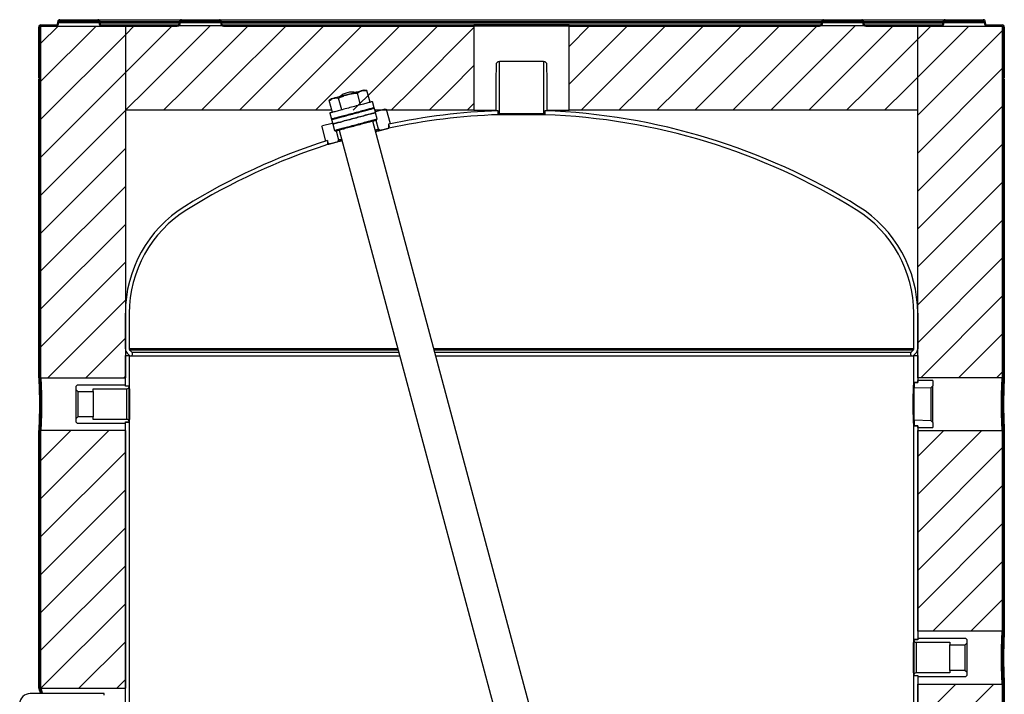
# Model space of a CAD drawing. Units: millimetres. Extents: x 89 to 182, y 9 to 194.
# Drawn here: x 89 to 182, y 130 to 194 of the extents above; entities that cross this region are included whole.
import ezdxf

# ---------------------------------------------------------------- set-up
doc = ezdxf.new("R2010")
doc.units = ezdxf.units.MM
doc.layers.add('BOM', color=7, linetype='Continuous')

msp = doc.modelspace()

# ---------------------------------------------------------------- hatches: boundary and pattern name
at = {"layer": 'BOM'}
h = msp.add_hatch(dxfattribs=at)
h.set_pattern_fill('ANSI31', color=9, scale=0.8, style=0)
h.paths.add_polyline_path([(99.03, 193.246), (91.03, 193.246), (91.03, 159.946), (99.03, 159.946)], flags=0)
h = msp.add_hatch(dxfattribs=at)
h.set_pattern_fill('ANSI31', color=9, scale=0.8, style=0)
h.paths.add_polyline_path([(132.03, 193.267), (99.03, 193.267), (99.03, 187.267), (132.03, 187.267)], flags=0)
h = msp.add_hatch(dxfattribs=at)
h.set_pattern_fill('ANSI31', color=9, scale=0.8, style=0)
h.paths.add_polyline_path([(141.03, 187.267), (174.03, 187.267), (174.03, 193.267), (141.03, 193.267)], flags=0)
h = msp.add_hatch(dxfattribs=at)
h.set_pattern_fill('ANSI31', color=9, scale=0.8, style=0)
h.paths.add_polyline_path([(174.03, 193.246), (174.03, 159.946), (182.03, 159.946), (182.03, 193.246)], flags=0)
h = msp.add_hatch(dxfattribs=at)
h.set_pattern_fill('ANSI31', color=9, scale=0.8, style=0)
h.paths.add_polyline_path([(132.03, 187.267), (99.03, 187.267), (99.03, 185.267), (132.03, 185.267)], flags=0)
h = msp.add_hatch(dxfattribs=at)
h.set_pattern_fill('ANSI31', color=9, scale=0.8, style=0)
h.paths.add_polyline_path([(141.03, 185.267), (174.03, 185.267), (174.03, 187.267), (141.03, 187.267)], flags=0)
h = msp.add_hatch(dxfattribs=at)
h.set_pattern_fill('ANSI31', color=9, scale=0.8, style=0)
h.paths.add_polyline_path([(99.03, 130.546), (99.03, 154.946), (91.03, 154.946), (91.03, 130.546)], flags=0)
h = msp.add_hatch(dxfattribs=at)
h.set_pattern_fill('ANSI31', color=9, scale=0.8, style=0)
h.paths.add_polyline_path([(174.03, 154.946), (174.03, 135.946), (182.03, 135.946), (182.03, 154.946)], flags=0)
h = msp.add_hatch(dxfattribs=at)
h.set_pattern_fill('ANSI31', color=9, scale=0.8, style=0)
h.paths.add_polyline_path([(174.03, 130.946), (174.03, 103.946), (182.03, 103.946), (182.03, 130.946)], flags=0)

# ---------------------------------------------------------------- linework, layer by layer
at = {"color": 2, "linetype": 'Continuous', "lineweight": 25}
for p, q in [((90.83, 188.346), (90.83, 193.146)), ((90.93, 159.946), (90.93, 193.246)), ((90.93, 193.246), (91.03, 193.246)), ((90.93, 188.346), (90.93, 193.146)), ((91.03, 193.346), (92.43, 193.346)), ((91.03, 193.246), (92.43, 193.246)), ((91.03, 159.946), (91.03, 193.246)), ((91.03, 193.246), (99.03, 193.246)), ((92.63, 193.546), (92.63, 193.646)), ((92.73, 193.546), (92.73, 193.646)), ((92.73, 193.646), (96.53, 193.646)), ((96.53, 193.546), (92.73, 193.546)), ((92.83, 193.846), (96.43, 193.846)), ((92.83, 193.746), (96.43, 193.746)), ((96.43, 193.846), (104.33, 193.846)), ((96.53, 193.646), (96.53, 193.546)), ((96.63, 193.646), (96.63, 193.546)), ((104.13, 193.646), (96.63, 193.646)), ((96.63, 193.546), (104.13, 193.546)), ((96.83, 193.346), (103.93, 193.346)), ((96.83, 193.246), (103.93, 193.246)), ((99.03, 193.267), (99.03, 187.267)), ((132.03, 193.267), (99.03, 193.267)), ((99.03, 193.246), (99.03, 159.946)), ((104.13, 193.546), (104.13, 193.646)), ((104.23, 193.546), (104.23, 193.646)), ((104.23, 193.646), (108.03, 193.646)), ((108.03, 193.546), (104.23, 193.546)), ((104.33, 193.846), (107.93, 193.846)), ((104.33, 193.746), (107.93, 193.746)), ((107.93, 193.846), (165.13, 193.846)), ((108.03, 193.646), (108.03, 193.546)), ((164.93, 193.646), (108.13, 193.646)), ((108.13, 193.646), (108.13, 193.546)), ((108.13, 193.546), (164.93, 193.546)), ((108.33, 193.346), (132.03, 193.346)), ((108.33, 193.246), (132.03, 193.246)), ((132.03, 193.246), (132.03, 193.346)), ((141.03, 193.346), (132.03, 193.346)), ((132.03, 193.267), (132.03, 187.267)), ((132.03, 193.267), (141.03, 193.267)), ((141.03, 193.246), (132.03, 193.246)), ((141.03, 193.346), (141.03, 193.246)), ((141.03, 193.346), (164.73, 193.346)), ((141.03, 187.267), (141.03, 193.267)), ((174.03, 193.267), (141.03, 193.267)), ((141.03, 193.246), (164.73, 193.246)), ((164.93, 193.546), (164.93, 193.646)), ((165.03, 193.546), (165.03, 193.646)), ((165.03, 193.646), (168.83, 193.646)), ((168.83, 193.546), (165.03, 193.546)), ((165.13, 193.846), (168.73, 193.846)), ((165.13, 193.746), (168.73, 193.746)), ((168.73, 193.846), (176.63, 193.846)), ((168.83, 193.646), (168.83, 193.546)), ((168.93, 193.646), (168.93, 193.546)), ((176.43, 193.646), (168.93, 193.646)), ((168.93, 193.546), (176.43, 193.546)), ((169.13, 193.346), (176.23, 193.346)), ((169.13, 193.246), (176.23, 193.246)), ((174.03, 187.267), (174.03, 193.267)), ((174.03, 159.946), (174.03, 193.246)), ((174.03, 193.246), (182.03, 193.246)), ((176.43, 193.546), (176.43, 193.646)), ((176.53, 193.546), (176.53, 193.646)), ((176.53, 193.646), (180.33, 193.646)), ((180.33, 193.546), (176.53, 193.546)), ((176.63, 193.846), (180.23, 193.846)), ((176.63, 193.746), (180.23, 193.746)), ((180.33, 193.646), (180.33, 193.546)), ((180.43, 193.646), (180.43, 193.546)), ((180.63, 193.346), (182.03, 193.346)), ((180.63, 193.246), (182.03, 193.246)), ((182.03, 193.246), (182.03, 159.946)), ((182.03, 193.246), (182.13, 193.246)), ((182.13, 193.246), (182.13, 159.946)), ((182.13, 193.146), (182.13, 188.346)), ((182.23, 193.146), (182.23, 188.346)), ((134.119, 187.967), (134.174, 189.724)), ((134.174, 189.724), (134.327, 189.877)), ((134.327, 189.877), (134.44, 189.877)), ((134.44, 184.977), (134.44, 189.877)), ((138.62, 189.877), (134.44, 189.877)), ((138.62, 189.877), (138.62, 184.977)), ((138.62, 189.877), (138.732, 189.877)), ((138.732, 189.877), (138.885, 189.724)), ((138.885, 189.724), (138.94, 187.967)), ((90.93, 188.346), (90.83, 188.346)), ((182.23, 188.346), (182.13, 188.346)), ((90.83, 159.946), (90.83, 188.246)), ((90.93, 188.246), (90.83, 188.246)), ((90.93, 188.246), (90.93, 159.946)), ((134.115, 187.967), (134.115, 185.227)), ((134.119, 187.967), (134.115, 187.967)), ((138.945, 187.967), (138.94, 187.967)), ((138.945, 185.227), (138.945, 187.967)), ((182.13, 159.946), (182.13, 188.246)), ((182.13, 188.246), (182.23, 188.246)), ((182.23, 188.246), (182.23, 159.946)), ((99.03, 187.267), (99.03, 185.267)), ((119.519, 185.311), (119.222, 186.422)), ((121.304, 185.789), (121.006, 186.9)), ((121.898, 187.139), (121.631, 187.171)), ((122.196, 186.028), (121.898, 187.139)), ((132.03, 187.267), (132.03, 185.267)), ((141.03, 185.267), (141.03, 187.267)), ((174.03, 185.267), (174.03, 187.267)), ((118.545, 186.344), (118.329, 186.183)), ((118.627, 185.072), (118.329, 186.183)), ((122.59, 185.513), (122.435, 186.092)), ((122.602, 185.469), (122.547, 185.501)), ((122.708, 185.073), (122.602, 185.469)), ((118.575, 185.267), (99.03, 185.267)), ((118.388, 185.008), (118.543, 184.428)), ((132.03, 185.267), (122.656, 185.267)), ((122.676, 185.018), (122.708, 185.073)), ((122.733, 185.168), (122.686, 185.155)), ((122.695, 185.023), (122.708, 185.073)), ((122.708, 185.074), (122.733, 185.168)), ((122.875, 184.45), (122.72, 185.03)), ((122.733, 185.168), (123.633, 185.409)), ((123.633, 185.409), (123.755, 185.338)), ((124.118, 183.986), (123.755, 185.338)), ((132.03, 185.267), (134.115, 185.267)), ((134.33, 185.227), (134.115, 185.227)), ((134.33, 184.877), (134.33, 185.227)), ((134.33, 185.227), (134.33, 184.852)), ((134.34, 184.877), (134.33, 184.877)), ((138.73, 184.852), (134.33, 184.852)), ((138.72, 184.877), (134.34, 184.877)), ((134.44, 184.977), (138.62, 184.977)), ((138.73, 184.877), (138.72, 184.877)), ((138.945, 185.227), (138.73, 185.227)), ((138.73, 185.227), (138.73, 184.877)), ((138.73, 184.852), (138.73, 185.227)), ((138.945, 185.267), (141.03, 185.267)), ((174.03, 185.267), (141.03, 185.267)), ((117.622, 183.695), (117.692, 183.817)), ((117.622, 183.695), (117.984, 182.342)), ((117.692, 183.817), (118.592, 184.058)), ((118.587, 184.44), (118.555, 184.385)), ((118.555, 184.385), (118.661, 183.989)), ((118.592, 184.058), (118.661, 183.989)), ((118.661, 183.989), (118.716, 183.957)), ((118.662, 183.988), (118.698, 183.952)), ((118.673, 183.945), (118.828, 183.366)), ((144.654, 101.453), (122.471, 184.238)), ((122.984, 183.473), (122.759, 184.315)), ((122.804, 184.328), (122.875, 184.45)), ((124.013, 183.699), (123.943, 183.577)), ((124.118, 183.986), (123.949, 183.941)), ((123.949, 183.941), (124.013, 183.699)), ((123.969, 183.563), (123.969, 183.946)), ((118.828, 183.366), (118.95, 183.295)), ((118.996, 183.307), (119.222, 182.465)), ((119.284, 183.384), (141.266, 101.346)), ((123.166, 183.369), (122.984, 183.473)), ((123.166, 183.369), (123.943, 183.577)), ((118.153, 182.388), (117.984, 182.342)), ((118.218, 182.146), (118.153, 182.388)), ((118.169, 182.408), (118.169, 182.014)), ((118.34, 182.076), (118.218, 182.146)), ((118.34, 182.076), (119.117, 182.284)), ((119.222, 182.465), (119.117, 182.284)), ((99.03, 162.673), (99.03, 166.048)), ((99.405, 166.048), (99.405, 162.672)), ((173.655, 162.672), (173.655, 166.048)), ((174.03, 166.048), (174.03, 162.673)), ((99.397, 162.072), (99.194, 162.275)), ((124.833, 162.672), (99.405, 162.672)), ((99.46, 162.54), (99.662, 162.337)), ((124.869, 162.54), (99.46, 162.54)), ((124.923, 162.337), (99.662, 162.337)), ((173.655, 162.672), (128.25, 162.672)), ((173.6, 162.54), (128.285, 162.54)), ((173.397, 162.337), (128.34, 162.337)), ((173.397, 162.337), (173.6, 162.54)), ((173.865, 162.275), (173.662, 162.072)), ((99.03, 159.146), (99.03, 162.046)), ((99.03, 162.046), (99.43, 162.046)), ((99.43, 159.146), (99.43, 162.046)), ((99.53, 162.017), (125.009, 162.017)), ((128.425, 162.017), (173.53, 162.017)), ((173.63, 162.046), (173.63, 159.496)), ((173.63, 162.046), (174.03, 162.046)), ((174.03, 162.046), (174.03, 159.496)), ((90.83, 159.946), (90.93, 159.946)), ((90.93, 159.946), (91.03, 159.946)), ((91.03, 159.946), (99.03, 159.946)), ((174.03, 159.496), (173.63, 159.496)), ((173.712, 159.503), (174.03, 159.503)), ((173.712, 159.503), (173.712, 158.979)), ((182.03, 159.946), (174.03, 159.946)), ((175.465, 159.669), (174.03, 159.669)), ((174.03, 159.503), (174.03, 159.669)), ((175.465, 159.669), (175.465, 159.178)), ((182.13, 159.946), (182.03, 159.946)), ((182.23, 159.946), (182.13, 159.946)), ((94.38, 159.146), (94.48, 159.246)), ((94.38, 158.8), (94.38, 159.146)), ((94.527, 158.652), (94.38, 158.8)), ((94.38, 156.092), (94.38, 158.8)), ((99.03, 159.246), (94.48, 159.246)), ((94.527, 158.652), (95.98, 158.652)), ((94.527, 158.652), (94.527, 156.24)), ((95.98, 158.896), (99.18, 158.896)), ((95.98, 158.652), (95.98, 158.896)), ((95.98, 158.652), (95.98, 156.24)), ((99.03, 159.136), (99.03, 159.246)), ((99.03, 159.136), (99.03, 159.146)), ((99.43, 159.146), (99.03, 159.146)), ((99.329, 159.136), (99.03, 159.136)), ((99.18, 155.996), (99.18, 158.896)), ((99.329, 159.136), (99.379, 159.083)), ((99.379, 155.809), (99.379, 159.083)), ((173.712, 158.979), (175.313, 159.027)), ((173.712, 155.913), (173.712, 158.979)), ((175.313, 159.027), (175.465, 159.178)), ((175.313, 155.865), (175.313, 159.027)), ((175.465, 155.714), (175.465, 159.178)), ((94.38, 156.092), (94.527, 156.24)), ((94.38, 155.746), (94.38, 156.092)), ((94.48, 155.646), (94.38, 155.746)), ((94.48, 155.646), (99.03, 155.646)), ((95.98, 156.24), (94.527, 156.24)), ((95.98, 155.996), (95.98, 156.24)), ((99.18, 155.996), (95.98, 155.996)), ((99.03, 155.756), (99.329, 155.756)), ((99.03, 155.646), (99.03, 155.756)), ((99.03, 125.571), (99.03, 155.746)), ((99.03, 155.746), (99.43, 155.746)), ((99.074, 155.746), (99.075, 155.756)), ((99.379, 155.809), (99.329, 155.756)), ((99.43, 125.571), (99.43, 155.746)), ((175.313, 155.865), (173.712, 155.913)), ((173.712, 155.913), (173.712, 155.389)), ((175.465, 155.714), (175.313, 155.865)), ((175.465, 155.714), (175.465, 155.224)), ((90.83, 130.546), (90.83, 154.946)), ((90.93, 154.946), (90.83, 154.946)), ((90.93, 130.546), (90.93, 154.946)), ((91.03, 154.946), (90.93, 154.946)), ((91.03, 130.546), (91.03, 154.946)), ((99.03, 154.946), (91.03, 154.946)), ((99.03, 154.946), (99.03, 130.546)), ((173.63, 155.396), (174.03, 155.396)), ((173.63, 155.396), (173.63, 135.146)), ((174.03, 155.389), (173.712, 155.389)), ((174.03, 155.396), (174.03, 135.146)), ((174.03, 155.224), (174.03, 155.389)), ((174.03, 155.224), (175.465, 155.224)), ((174.03, 135.946), (174.03, 154.946)), ((174.03, 154.946), (182.03, 154.946)), ((182.03, 154.946), (182.03, 135.946)), ((182.03, 154.946), (182.13, 154.946)), ((182.13, 154.946), (182.13, 135.946)), ((182.13, 154.946), (182.23, 154.946)), ((182.23, 154.946), (182.23, 135.946)), ((174.03, 135.146), (173.63, 135.146)), ((174.03, 135.146), (174.029, 135.136)), ((182.03, 135.946), (174.03, 135.946)), ((174.03, 135.246), (174.03, 135.136)), ((178.58, 135.246), (174.03, 135.246)), ((178.58, 135.246), (178.68, 135.146)), ((178.68, 135.146), (178.68, 134.8)), ((182.13, 135.946), (182.03, 135.946)), ((182.23, 135.946), (182.13, 135.946)), ((173.68, 135.083), (173.73, 135.136)), ((173.68, 135.083), (173.68, 131.809)), ((174.03, 135.136), (173.73, 135.136)), ((173.88, 134.896), (173.88, 131.996)), ((173.88, 134.896), (177.08, 134.896)), ((177.08, 134.896), (177.08, 134.652)), ((177.08, 134.652), (178.532, 134.652)), ((177.08, 132.24), (177.08, 134.652)), ((178.68, 134.8), (178.532, 134.652)), ((178.532, 132.24), (178.532, 134.652)), ((178.68, 134.8), (178.68, 132.092)), ((173.63, 131.746), (174.03, 131.746)), ((173.63, 131.746), (173.63, 102.646)), ((173.73, 131.756), (173.68, 131.809)), ((173.73, 131.756), (174.03, 131.756)), ((177.08, 131.996), (173.88, 131.996)), ((174.029, 131.756), (174.03, 131.746)), ((174.03, 131.756), (174.03, 131.646)), ((174.03, 131.746), (174.03, 102.646)), ((174.03, 131.646), (178.58, 131.646)), ((177.08, 132.24), (177.08, 131.996)), ((178.532, 132.24), (177.08, 132.24)), ((178.532, 132.24), (178.68, 132.092)), ((178.68, 131.746), (178.58, 131.646)), ((178.68, 132.092), (178.68, 131.746)), ((90.83, 130.546), (90.93, 130.546)), ((90.93, 130.546), (91.03, 130.546)), ((91.03, 130.546), (99.03, 130.546)), ((174.03, 103.946), (174.03, 130.946)), ((174.03, 130.946), (182.03, 130.946)), ((182.03, 130.946), (182.03, 103.946)), ((182.03, 130.946), (182.13, 130.946)), ((182.13, 130.946), (182.13, 103.946)), ((182.13, 130.946), (182.23, 130.946)), ((182.23, 130.946), (182.23, 103.946)), ((97.03, 130.046), (90.03, 130.046)), ((97.03, 129.896), (97.03, 130.046))]:
    msp.add_line(p, q, dxfattribs=at)
at = {"color": 2, "linetype": 'Continuous', "lineweight": 25, "flags": 128}
for points in [[(121.424, 187.116), (121.354, 187.097), (121.275, 187.075), (121.187, 187.052), (121.091, 187.026), (120.988, 186.999), (120.878, 186.969), (120.763, 186.938), (120.643, 186.906), (120.519, 186.873), (120.392, 186.839), (120.262, 186.804), (120.132, 186.769), (120.001, 186.734), (119.87, 186.699), (119.742, 186.665), (119.615, 186.631), (119.492, 186.598), (119.374, 186.566), (119.26, 186.536), (119.153, 186.507), (119.052, 186.48), (118.959, 186.455), (118.874, 186.432), (118.797, 186.412), (118.73, 186.394), (118.673, 186.378), (118.626, 186.366), (118.589, 186.356), (118.564, 186.349), (118.549, 186.345), (118.545, 186.344)], [(121.631, 187.171), (121.631, 187.171), (121.624, 187.169), (121.605, 187.164), (121.576, 187.156), (121.536, 187.145), (121.485, 187.132), (121.424, 187.116)], [(122.164, 186.02), (122.085, 185.998), (121.996, 185.975), (121.899, 185.949), (121.793, 185.92), (121.68, 185.89), (121.56, 185.858), (121.434, 185.824), (121.302, 185.789), (121.166, 185.752), (121.025, 185.714), (120.881, 185.676), (120.734, 185.637), (120.586, 185.597), (120.437, 185.557), (120.287, 185.517), (120.138, 185.477), (119.991, 185.437), (119.846, 185.398), (119.704, 185.36), (119.566, 185.323), (119.432, 185.288), (119.304, 185.253), (119.182, 185.221), (119.067, 185.19), (118.959, 185.161), (118.859, 185.134), (118.767, 185.109), (118.685, 185.087), (118.611, 185.068), (118.548, 185.051), (118.495, 185.036), (118.452, 185.025), (118.42, 185.016), (118.399, 185.011), (118.389, 185.008), (118.388, 185.008)], [(118.555, 184.385), (118.56, 184.386), (118.575, 184.39), (118.602, 184.397), (118.639, 184.407), (118.687, 184.42), (118.745, 184.436), (118.814, 184.454), (118.892, 184.475), (118.979, 184.498), (119.075, 184.524), (119.179, 184.552), (119.291, 184.582), (119.409, 184.614), (119.534, 184.647), (119.665, 184.682), (119.801, 184.719), (119.941, 184.756), (120.085, 184.795), (120.231, 184.834), (120.379, 184.874), (120.529, 184.914), (120.678, 184.954), (120.827, 184.994), (120.975, 185.033), (121.12, 185.072), (121.263, 185.11), (121.402, 185.148), (121.536, 185.184), (121.665, 185.218), (121.788, 185.251), (121.905, 185.282), (122.014, 185.312), (122.115, 185.339), (122.208, 185.364), (122.292, 185.386), (122.367, 185.406), (122.432, 185.424), (122.487, 185.438), (122.532, 185.45), (122.565, 185.459), (122.588, 185.466), (122.6, 185.469), (122.602, 185.469)], [(122.435, 186.092), (122.435, 186.092), (122.429, 186.091), (122.411, 186.086), (122.383, 186.078), (122.344, 186.068), (122.294, 186.054), (122.234, 186.038), (122.164, 186.02)], [(122.59, 185.513), (122.59, 185.513), (122.584, 185.511), (122.567, 185.506), (122.538, 185.499), (122.499, 185.488), (122.449, 185.475), (122.389, 185.459), (122.319, 185.44)], [(122.319, 185.44), (122.24, 185.419), (122.151, 185.395), (122.054, 185.369), (121.948, 185.341), (121.836, 185.31), (121.716, 185.278), (121.589, 185.245), (121.458, 185.209), (121.321, 185.173), (121.18, 185.135), (121.036, 185.096), (120.89, 185.057), (120.741, 185.017), (120.592, 184.977), (120.442, 184.937), (120.293, 184.897), (120.146, 184.858), (120.001, 184.819), (119.859, 184.781), (119.721, 184.744), (119.588, 184.708), (119.46, 184.674), (119.337, 184.641), (119.222, 184.61), (119.114, 184.581), (119.014, 184.554), (118.922, 184.53), (118.84, 184.508), (118.767, 184.488), (118.703, 184.471), (118.65, 184.457), (118.607, 184.445), (118.575, 184.437), (118.554, 184.431), (118.544, 184.429), (118.543, 184.428)], [(118.661, 183.989), (118.666, 183.99), (118.681, 183.994), (118.708, 184.001), (118.745, 184.011), (118.793, 184.024), (118.851, 184.04), (118.92, 184.058), (118.998, 184.079), (119.085, 184.102), (119.181, 184.128), (119.285, 184.156), (119.397, 184.186), (119.515, 184.218), (119.641, 184.251), (119.771, 184.286), (119.907, 184.323), (120.047, 184.36), (120.191, 184.399), (120.337, 184.438), (120.486, 184.478), (120.635, 184.518), (120.784, 184.558), (120.933, 184.598), (121.081, 184.637), (121.226, 184.676), (121.369, 184.714), (121.508, 184.752), (121.642, 184.788), (121.771, 184.822), (121.894, 184.855), (122.011, 184.886), (122.12, 184.916), (122.221, 184.943), (122.314, 184.968), (122.399, 184.99), (122.473, 185.01), (122.538, 185.028), (122.593, 185.042), (122.638, 185.054), (122.671, 185.063), (122.694, 185.07), (122.706, 185.073), (122.708, 185.073)], [(122.449, 184.957), (122.369, 184.936), (122.281, 184.912), (122.183, 184.886), (122.078, 184.858), (121.965, 184.827), (121.845, 184.795), (121.719, 184.762), (121.587, 184.726), (121.45, 184.69), (121.31, 184.652), (121.166, 184.613), (121.019, 184.574), (120.871, 184.534), (120.721, 184.494), (120.572, 184.454), (120.423, 184.414), (120.276, 184.375), (120.131, 184.336), (119.989, 184.298), (119.85, 184.261), (119.717, 184.225), (119.589, 184.191), (119.467, 184.158), (119.351, 184.127), (119.243, 184.098), (119.143, 184.071), (119.052, 184.047), (118.969, 184.025), (118.896, 184.005), (118.833, 183.988), (118.78, 183.974), (118.737, 183.963), (118.705, 183.954), (118.684, 183.948), (118.674, 183.946), (118.673, 183.945)], [(122.72, 185.03), (122.72, 185.03), (122.713, 185.028), (122.696, 185.023), (122.668, 185.016), (122.628, 185.005), (122.579, 184.992), (122.519, 184.976), (122.449, 184.957)], [(118.592, 184.058), (118.597, 184.06), (118.614, 184.064), (118.639, 184.071)], [(118.828, 183.366), (118.833, 183.367), (118.848, 183.371), (118.875, 183.378), (118.912, 183.388), (118.96, 183.401), (119.018, 183.417), (119.087, 183.435), (119.165, 183.456), (119.252, 183.479), (119.348, 183.505), (119.452, 183.533), (119.564, 183.563), (119.682, 183.595), (119.808, 183.628), (119.938, 183.663), (120.074, 183.7), (120.214, 183.737), (120.358, 183.776), (120.504, 183.815), (120.652, 183.855), (120.802, 183.895), (120.951, 183.935), (121.1, 183.975), (121.248, 184.014), (121.393, 184.053), (121.536, 184.091), (121.675, 184.129), (121.809, 184.165), (121.938, 184.199), (122.061, 184.232), (122.178, 184.263), (122.287, 184.293), (122.388, 184.32), (122.481, 184.345), (122.565, 184.367), (122.64, 184.387), (122.705, 184.405), (122.76, 184.419), (122.805, 184.431), (122.838, 184.44), (122.861, 184.447), (122.873, 184.45), (122.875, 184.45)], [(122.804, 184.328), (122.804, 184.327), (122.793, 184.325), (122.772, 184.319), (122.74, 184.311), (122.698, 184.299), (122.645, 184.285), (122.582, 184.268), (122.509, 184.248), (122.426, 184.226), (122.335, 184.202), (122.236, 184.175), (122.128, 184.147), (122.014, 184.116), (121.893, 184.084), (121.766, 184.05), (121.634, 184.014), (121.498, 183.978), (121.359, 183.94), (121.216, 183.902), (121.072, 183.863), (120.926, 183.824), (120.78, 183.785), (120.635, 183.746), (120.491, 183.708), (120.349, 183.67), (120.211, 183.633), (120.076, 183.597), (119.946, 183.562), (119.821, 183.528), (119.702, 183.496), (119.59, 183.466), (119.485, 183.438), (119.388, 183.412), (119.3, 183.389), (119.221, 183.368), (119.151, 183.349), (119.091, 183.333), (119.042, 183.32), (119.003, 183.309), (118.974, 183.301), (118.957, 183.297), (118.95, 183.295), (118.95, 183.295)], [(122.697, 183.396), (122.72, 183.402), (122.789, 183.421), (122.848, 183.437), (122.897, 183.45), (122.935, 183.46), (122.962, 183.467), (122.979, 183.472), (122.984, 183.473)], [(123.166, 183.369), (123.16, 183.367), (123.143, 183.362), (123.115, 183.355), (123.076, 183.344), (123.026, 183.331), (122.965, 183.315), (122.894, 183.296), (122.814, 183.274), (122.735, 183.253)], [(119.548, 182.399), (119.469, 182.378), (119.389, 182.356), (119.318, 182.338), (119.257, 182.321), (119.207, 182.308), (119.168, 182.297), (119.14, 182.29), (119.123, 182.285), (119.117, 182.284)], [(119.222, 182.465), (119.227, 182.466), (119.244, 182.471), (119.271, 182.478), (119.31, 182.488), (119.358, 182.501), (119.417, 182.517), (119.486, 182.536), (119.509, 182.542)]]:
    msp.add_lwpolyline(points, dxfattribs=at)
at = {"color": 2, "linetype": 'Continuous', "lineweight": 25}
for centre, radius, start, end in [((91.03, 193.146), 0.2, 90, 180), ((91.03, 193.146), 0.1, 90, 180), ((92.43, 193.546), 0.3, 270, 0), ((92.43, 193.546), 0.2, 270, 0), ((92.83, 193.646), 0.2, 90, 180), ((92.83, 193.646), 0.1, 90, 180), ((96.43, 193.646), 0.2, 0, 90), ((96.43, 193.646), 0.1, 0, 90), ((96.83, 193.546), 0.3, 180, 270), ((96.83, 193.546), 0.2, 180, 270), ((103.93, 193.546), 0.2, 270, 0), ((103.93, 193.546), 0.3, 270, 0), ((104.33, 193.646), 0.2, 90, 180), ((104.33, 193.646), 0.1, 90, 180), ((107.93, 193.646), 0.2, 0, 90), ((107.93, 193.646), 0.1, 0, 90), ((108.33, 193.546), 0.3, 180, 270), ((108.33, 193.546), 0.2, 180, 270), ((164.73, 193.546), 0.3, 270, 0), ((164.73, 193.546), 0.2, 270, 0), ((165.13, 193.646), 0.2, 90, 180), ((165.13, 193.646), 0.1, 90, 180), ((168.73, 193.646), 0.2, 0, 90), ((168.73, 193.646), 0.1, 0, 90), ((169.13, 193.546), 0.3, 180, 270), ((169.13, 193.546), 0.2, 180, 270), ((176.23, 193.546), 0.3, 270, 0), ((176.23, 193.546), 0.2, 270, 0), ((176.63, 193.646), 0.2, 90, 180), ((176.63, 193.646), 0.1, 90, 180), ((180.23, 193.646), 0.2, 0, 90), ((180.23, 193.646), 0.1, 0, 90), ((180.63, 193.546), 0.3, 180, 270), ((180.63, 193.546), 0.2, 180, 270), ((182.03, 193.146), 0.2, 0, 90), ((182.03, 193.146), 0.1, 0, 90), ((120.525, 185.127), 1.868, 79.63923, 130.36077), ((136.53, 124.892), 60.375, 92.08826, 102.00802), ((136.53, 124.892), 60, 92.10132, 102.0842), ((134.34, 184.977), 0.1, 270, 0), ((138.72, 184.977), 0.1, 180, 270), ((136.53, 124.892), 60.375, 58.1322, 87.91174), ((136.53, 124.892), 60, 58.1322, 87.89868), ((136.53, 124.892), 60.375, 107.70492, 121.8678), ((136.53, 124.892), 60, 107.81928, 121.8678), ((110.945, 166.048), 11.915, 121.8678, 180), ((162.115, 166.048), 11.915, 0, 58.1322), ((110.945, 166.048), 11.54, 121.8678, 180), ((162.115, 166.048), 11.54, 0, 58.1322), ((99.593, 162.673), 0.563, 180, 225), ((99.53, 162.205), 0.188, 225, 45), ((99.592, 162.672), 0.188, 180, 225), ((173.53, 162.205), 0.187, 135, 315), ((173.467, 162.672), 0.187, 315, 0), ((173.467, 162.673), 0.563, 315, 0), ((99.18, 159.096), 0.2, 270, 356.17745), ((99.18, 155.796), 0.2, 3.82255, 90), ((173.88, 135.096), 0.2, 183.82255, 270), ((173.88, 131.796), 0.2, 90, 176.17745), ((90.03, 129.046), 1, 90, 180)]:
    msp.add_arc(centre, radius, start, end, dxfattribs=at)
msp.add_ellipse((89.632, 116.046), major_axis=(0, 14.5), ratio=0.360581, start_param=6.019812, end_param=6.021591, dxfattribs=at)
for points, knots in [([(118.329, 186.183), (118.385, 186.222), (118.496, 186.3), (118.678, 186.382), (118.871, 186.428), (119.055, 186.438), (119.173, 186.426), (119.222, 186.422)], [0, 0, 0, 0, 0.209331, 0.418554, 0.634381, 0.850285, 1, 1, 1, 1]), ([(119.222, 186.422), (119.339, 186.477), (119.574, 186.588), (119.945, 186.722), (120.331, 186.819), (120.687, 186.875), (120.914, 186.893), (121.006, 186.9)], [0, 0, 0, 0, 0.20933, 0.418554, 0.634382, 0.850286, 1, 1, 1, 1]), ([(121.006, 186.9), (121.03, 186.917), (121.105, 186.972), (121.236, 187.048), (121.406, 187.115), (121.586, 187.149), (121.752, 187.154), (121.857, 187.143), (121.898, 187.139)], [0, 0, 0, 0, 0.090329, 0.283325, 0.476252, 0.674683, 0.873182, 1, 1, 1, 1]), ([(123.969, 183.563), (123.969, 183.563), (123.968, 183.562), (123.958, 183.56), (123.924, 183.551), (123.871, 183.537), (123.799, 183.517), (123.707, 183.493), (123.598, 183.464), (123.47, 183.43), (123.327, 183.391), (123.168, 183.349), (122.993, 183.302), (122.85, 183.264), (122.762, 183.24), (122.74, 183.235)], [0, 0, 0, 0, 0.015897, 0.102504, 0.189712, 0.276319, 0.363526, 0.450133, 0.537341, 0.623947, 0.711155, 0.797762, 0.884968, 0.971575, 1, 1, 1, 1]), ([(119.552, 182.383), (119.508, 182.371), (119.396, 182.342), (119.228, 182.297), (119.048, 182.248), (118.881, 182.204), (118.731, 182.164), (118.596, 182.128), (118.478, 182.096), (118.378, 182.07), (118.3, 182.049), (118.241, 182.033), (118.2, 182.022), (118.174, 182.015), (118.17, 182.014), (118.169, 182.014)], [0, 0, 0, 0, 0.052129, 0.1333011, 0.2150353, 0.2962082, 0.3779439, 0.4591159, 0.5408518, 0.6220242, 0.70376, 0.7769698, 0.8501792, 0.9250895, 1, 1, 1, 1]), ([(90.83, 159.946), (90.83, 159.944), (90.83, 159.941), (90.831, 159.914), (90.834, 159.87), (90.837, 159.809), (90.841, 159.731), (90.845, 159.638), (90.851, 159.528), (90.856, 159.403), (90.862, 159.265), (90.868, 159.115), (90.873, 158.951), (90.879, 158.776), (90.884, 158.594), (90.888, 158.403), (90.892, 158.204), (90.895, 157.999), (90.897, 157.792), (90.898, 157.583), (90.898, 157.371), (90.897, 157.16), (90.896, 156.953), (90.893, 156.749), (90.889, 156.548), (90.885, 156.354), (90.88, 156.17), (90.875, 155.994), (90.869, 155.826), (90.864, 155.671), (90.858, 155.529), (90.852, 155.401), (90.847, 155.286), (90.842, 155.187), (90.838, 155.105), (90.835, 155.038), (90.832, 154.989), (90.83, 154.954), (90.83, 154.949), (90.83, 154.946)], [0, 0, 0, 0, 0.026435, 0.052871, 0.080075, 0.107279, 0.133715, 0.16015, 0.187351, 0.214554, 0.241014, 0.267474, 0.294701, 0.321929, 0.348405, 0.374879, 0.402126, 0.429372, 0.45582, 0.48227, 0.509486, 0.536706, 0.563126, 0.589547, 0.616736, 0.643923, 0.670359, 0.696795, 0.723997, 0.751199, 0.777669, 0.804139, 0.831378, 0.858617, 0.885087, 0.911557, 0.938798, 0.966039, 1, 1, 1, 1]), ([(90.93, 159.946), (90.93, 159.946), (90.93, 159.946), (90.93, 159.938), (90.932, 159.911), (90.934, 159.865), (90.937, 159.802), (90.941, 159.723), (90.946, 159.628), (90.951, 159.516), (90.957, 159.39), (90.962, 159.251), (90.968, 159.099), (90.974, 158.934), (90.979, 158.759), (90.984, 158.575), (90.989, 158.384), (90.992, 158.184), (90.995, 157.96), (90.998, 157.714), (90.998, 157.466), (90.998, 157.238), (90.996, 157.03), (90.994, 156.823), (90.991, 156.62), (90.987, 156.425), (90.982, 156.237), (90.977, 156.056), (90.972, 155.885), (90.966, 155.727), (90.96, 155.58), (90.954, 155.446), (90.949, 155.326), (90.944, 155.222), (90.939, 155.133), (90.936, 155.06), (90.932, 154.999), (90.93, 154.955), (90.93, 154.949), (90.93, 154.946)], [0, 0, 0, 0, 0.002675, 0.029102, 0.055528, 0.082723, 0.109917, 0.136344, 0.162771, 0.189964, 0.217157, 0.243619, 0.27008, 0.297309, 0.324539, 0.351014, 0.377489, 0.404736, 0.431984, 0.465797, 0.500002, 0.526437, 0.552874, 0.580079, 0.607284, 0.633719, 0.660154, 0.687357, 0.714559, 0.741019, 0.76748, 0.794708, 0.821937, 0.848412, 0.874888, 0.902135, 0.929382, 0.964472, 1, 1, 1, 1]), ([(90.93, 154.946), (90.93, 154.946), (90.93, 154.946), (90.93, 154.954), (90.932, 154.981), (90.934, 155.027), (90.937, 155.09), (90.941, 155.169), (90.946, 155.264), (90.951, 155.376), (90.957, 155.502), (90.962, 155.641), (90.968, 155.793), (90.974, 155.958), (90.979, 156.133), (90.984, 156.317), (90.989, 156.508), (90.992, 156.708), (90.995, 156.932), (90.998, 157.178), (90.998, 157.426), (90.998, 157.654), (90.996, 157.862), (90.994, 158.069), (90.991, 158.272), (90.987, 158.467), (90.982, 158.655), (90.977, 158.836), (90.972, 159.007), (90.966, 159.165), (90.96, 159.312), (90.954, 159.446), (90.949, 159.566), (90.944, 159.67), (90.939, 159.759), (90.936, 159.832), (90.932, 159.893), (90.93, 159.937), (90.93, 159.943), (90.93, 159.946)], [0, 0, 0, 0, 0.002675, 0.029102, 0.055528, 0.082723, 0.109917, 0.136344, 0.162771, 0.189964, 0.217157, 0.243619, 0.27008, 0.297309, 0.324539, 0.351014, 0.377489, 0.404737, 0.431983, 0.465797, 0.500002, 0.526439, 0.552874, 0.580078, 0.607283, 0.633719, 0.660154, 0.687356, 0.714558, 0.74102, 0.76748, 0.794708, 0.821936, 0.848413, 0.874889, 0.902135, 0.929382, 0.964472, 1, 1, 1, 1]), ([(91.03, 159.946), (91.03, 159.946), (91.03, 159.946), (91.03, 159.938), (91.032, 159.911), (91.034, 159.865), (91.037, 159.802), (91.041, 159.723), (91.046, 159.628), (91.051, 159.516), (91.057, 159.39), (91.063, 159.251), (91.068, 159.099), (91.074, 158.934), (91.079, 158.759), (91.084, 158.575), (91.089, 158.384), (91.092, 158.184), (91.096, 157.96), (91.098, 157.714), (91.099, 157.466), (91.098, 157.238), (91.097, 157.03), (91.094, 156.823), (91.091, 156.62), (91.087, 156.425), (91.082, 156.237), (91.077, 156.056), (91.072, 155.885), (91.066, 155.727), (91.06, 155.58), (91.054, 155.446), (91.049, 155.326), (91.044, 155.222), (91.04, 155.133), (91.036, 155.06), (91.032, 154.999), (91.03, 154.955), (91.03, 154.949), (91.03, 154.946)], [0, 0, 0, 0, 0.002672, 0.0290985, 0.0555247, 0.0827188, 0.1099131, 0.1363402, 0.1627672, 0.1899596, 0.2171527, 0.2436141, 0.2700754, 0.2973048, 0.3245335, 0.3510091, 0.3774846, 0.4047325, 0.4319789, 0.4657954, 0.5000021, 0.5264372, 0.552874, 0.5800784, 0.6072819, 0.6337176, 0.6601541, 0.6873551, 0.7145582, 0.7410184, 0.7674793, 0.7947074, 0.8219351, 0.8484113, 0.8748874, 0.9021342, 0.9293812, 0.964472, 1, 1, 1, 1]), ([(91.03, 154.946), (91.03, 154.949), (91.03, 154.956), (91.033, 155.002), (91.036, 155.065), (91.04, 155.138), (91.044, 155.228), (91.049, 155.334), (91.055, 155.454), (91.06, 155.588), (91.066, 155.736), (91.072, 155.897), (91.078, 156.067), (91.083, 156.247), (91.087, 156.438), (91.091, 156.635), (91.094, 156.837), (91.097, 157.043), (91.098, 157.253), (91.098, 157.465), (91.098, 157.675), (91.096, 157.882), (91.094, 158.089), (91.091, 158.291), (91.087, 158.486), (91.082, 158.673), (91.077, 158.853), (91.071, 159.023), (91.065, 159.18), (91.06, 159.325), (91.054, 159.458), (91.048, 159.577), (91.043, 159.68), (91.039, 159.767), (91.035, 159.838), (91.032, 159.896), (91.03, 159.938), (91.03, 159.943), (91.03, 159.946)], [0, 0, 0, 0, 0.036402, 0.073293, 0.099714, 0.126136, 0.153323, 0.180511, 0.206959, 0.233409, 0.260624, 0.28784, 0.314316, 0.340792, 0.368038, 0.395285, 0.421745, 0.448205, 0.475438, 0.502669, 0.529095, 0.555521, 0.582715, 0.60991, 0.636336, 0.662763, 0.689956, 0.717149, 0.74361, 0.770072, 0.797301, 0.82453, 0.851006, 0.877483, 0.904729, 0.931976, 0.965793, 1, 1, 1, 1]), ([(173.63, 159.496), (173.629, 159.493), (173.629, 159.486), (173.626, 159.431), (173.622, 159.345), (173.616, 159.225), (173.609, 159.075), (173.602, 158.897), (173.595, 158.695), (173.588, 158.471), (173.582, 158.231), (173.578, 157.977), (173.575, 157.714), (173.574, 157.446), (173.575, 157.179), (173.578, 156.916), (173.582, 156.662), (173.588, 156.421), (173.595, 156.197), (173.602, 155.995), (173.609, 155.817), (173.616, 155.667), (173.622, 155.548), (173.626, 155.461), (173.629, 155.406), (173.629, 155.399), (173.63, 155.396)], [0, 0, 0, 0, 0.041565, 0.08318, 0.124773, 0.166364, 0.208029, 0.24968, 0.291334, 0.333066, 0.374776, 0.416486, 0.458261, 0.5, 0.541732, 0.583507, 0.625225, 0.666931, 0.708662, 0.750319, 0.791969, 0.833632, 0.875227, 0.91682, 0.95844, 1, 1, 1, 1]), ([(182.03, 159.946), (182.029, 159.943), (182.029, 159.937), (182.027, 159.89), (182.023, 159.827), (182.019, 159.754), (182.015, 159.664), (182.01, 159.558), (182.004, 159.438), (181.999, 159.304), (181.993, 159.156), (181.987, 158.995), (181.982, 158.825), (181.977, 158.645), (181.972, 158.454), (181.968, 158.257), (181.965, 158.055), (181.962, 157.85), (181.961, 157.639), (181.961, 157.427), (181.961, 157.218), (181.963, 157.01), (181.965, 156.803), (181.969, 156.601), (181.973, 156.406), (181.977, 156.219), (181.983, 156.039), (181.988, 155.869), (181.994, 155.712), (182, 155.567), (182.005, 155.434), (182.011, 155.315), (182.016, 155.212), (182.02, 155.126), (182.024, 155.054), (182.027, 154.996), (182.029, 154.954), (182.029, 154.949), (182.03, 154.946)], [0, 0, 0, 0, 0.036402, 0.073293, 0.099714, 0.126135, 0.153323, 0.180511, 0.206959, 0.233408, 0.260624, 0.28784, 0.314317, 0.340792, 0.368038, 0.395285, 0.421745, 0.448206, 0.475436, 0.502668, 0.529095, 0.555521, 0.582715, 0.609909, 0.636336, 0.662763, 0.689957, 0.717149, 0.74361, 0.770072, 0.797301, 0.82453, 0.851007, 0.877483, 0.904729, 0.931976, 0.965793, 1, 1, 1, 1]), ([(182.03, 154.946), (182.029, 154.949), (182.029, 154.955), (182.027, 154.992), (182.024, 155.042), (182.021, 155.11), (182.017, 155.194), (182.012, 155.293), (182.007, 155.408), (182.001, 155.538), (181.995, 155.681), (181.989, 155.837), (181.984, 156.003), (181.978, 156.181), (181.973, 156.369), (181.969, 156.562), (181.966, 156.761), (181.963, 156.968), (181.961, 157.177), (181.961, 157.387), (181.961, 157.597), (181.962, 157.807), (181.964, 158.016), (181.967, 158.218), (181.971, 158.414), (181.976, 158.606), (181.981, 158.789), (181.986, 158.961), (181.992, 159.123), (181.998, 159.274), (182.003, 159.412), (182.009, 159.535), (182.014, 159.643), (182.019, 159.737), (182.022, 159.813), (182.026, 159.872), (182.028, 159.914), (182.029, 159.941), (182.029, 159.944), (182.03, 159.946)], [0, 0, 0, 0, 0.036691, 0.063112, 0.089532, 0.11672, 0.143908, 0.170344, 0.19678, 0.223982, 0.251184, 0.277654, 0.304123, 0.331362, 0.358601, 0.385071, 0.411541, 0.438783, 0.466023, 0.492459, 0.518895, 0.5461, 0.573304, 0.599725, 0.626146, 0.653333, 0.680519, 0.706968, 0.733416, 0.760631, 0.787847, 0.814322, 0.840798, 0.868043, 0.895288, 0.921109, 0.94693, 0.973465, 1, 1, 1, 1]), ([(182.13, 159.946), (182.129, 159.943), (182.129, 159.937), (182.127, 159.89), (182.123, 159.827), (182.119, 159.754), (182.115, 159.664), (182.11, 159.558), (182.105, 159.438), (182.099, 159.304), (182.093, 159.156), (182.087, 158.995), (182.082, 158.825), (182.077, 158.645), (182.072, 158.454), (182.068, 158.257), (182.065, 158.055), (182.063, 157.85), (182.061, 157.639), (182.061, 157.427), (182.061, 157.217), (182.063, 157.01), (182.065, 156.803), (182.069, 156.601), (182.073, 156.406), (182.077, 156.219), (182.083, 156.039), (182.088, 155.869), (182.094, 155.712), (182.1, 155.567), (182.105, 155.434), (182.111, 155.315), (182.116, 155.212), (182.12, 155.125), (182.124, 155.054), (182.127, 154.996), (182.129, 154.954), (182.129, 154.949), (182.13, 154.946)], [0, 0, 0, 0, 0.036403, 0.073295, 0.099717, 0.126138, 0.153326, 0.180514, 0.206962, 0.233412, 0.260628, 0.287844, 0.31432, 0.340795, 0.368041, 0.395288, 0.421748, 0.448208, 0.475441, 0.502672, 0.529098, 0.555525, 0.582718, 0.609914, 0.636341, 0.662768, 0.68996, 0.717154, 0.743615, 0.770077, 0.797306, 0.824535, 0.851011, 0.877487, 0.904734, 0.93198, 0.965795, 1, 1, 1, 1]), ([(182.13, 154.946), (182.129, 154.949), (182.129, 154.955), (182.127, 154.992), (182.124, 155.042), (182.121, 155.11), (182.117, 155.194), (182.112, 155.293), (182.107, 155.408), (182.101, 155.538), (182.095, 155.681), (182.089, 155.837), (182.084, 156.003), (182.078, 156.181), (182.074, 156.369), (182.069, 156.562), (182.066, 156.761), (182.063, 156.968), (182.062, 157.177), (182.061, 157.387), (182.061, 157.597), (182.062, 157.807), (182.064, 158.016), (182.067, 158.218), (182.071, 158.414), (182.076, 158.606), (182.081, 158.789), (182.086, 158.961), (182.092, 159.123), (182.098, 159.274), (182.103, 159.412), (182.109, 159.535), (182.114, 159.643), (182.119, 159.737), (182.123, 159.813), (182.126, 159.872), (182.128, 159.914), (182.129, 159.941), (182.129, 159.944), (182.13, 159.946)], [0, 0, 0, 0, 0.036692, 0.063113, 0.089534, 0.116722, 0.14391, 0.170345, 0.196782, 0.223983, 0.251186, 0.277656, 0.304125, 0.331364, 0.358603, 0.385073, 0.411544, 0.438784, 0.466025, 0.492461, 0.518896, 0.546102, 0.573308, 0.599727, 0.626149, 0.653335, 0.680522, 0.70697, 0.733419, 0.760634, 0.78785, 0.814325, 0.840801, 0.868046, 0.895292, 0.921112, 0.946932, 0.973466, 1, 1, 1, 1]), ([(182.23, 159.946), (182.229, 159.944), (182.229, 159.941), (182.228, 159.914), (182.225, 159.87), (182.222, 159.809), (182.218, 159.731), (182.214, 159.638), (182.209, 159.528), (182.203, 159.403), (182.197, 159.265), (182.192, 159.115), (182.186, 158.951), (182.18, 158.776), (182.175, 158.594), (182.171, 158.403), (182.167, 158.204), (182.164, 157.999), (182.162, 157.792), (182.161, 157.583), (182.161, 157.371), (182.162, 157.16), (182.164, 156.953), (182.166, 156.749), (182.17, 156.548), (182.174, 156.354), (182.179, 156.17), (182.184, 155.994), (182.19, 155.826), (182.196, 155.671), (182.201, 155.529), (182.207, 155.401), (182.212, 155.286), (182.217, 155.187), (182.221, 155.105), (182.225, 155.038), (182.227, 154.989), (182.229, 154.954), (182.229, 154.949), (182.23, 154.946)], [0, 0, 0, 0, 0.026435, 0.052871, 0.080075, 0.107279, 0.133715, 0.16015, 0.187351, 0.214554, 0.241014, 0.267474, 0.294701, 0.321929, 0.348405, 0.374879, 0.402126, 0.429372, 0.45582, 0.48227, 0.509486, 0.536706, 0.563126, 0.589547, 0.616736, 0.643923, 0.670359, 0.696795, 0.723997, 0.751199, 0.777669, 0.804139, 0.831378, 0.858617, 0.885087, 0.911557, 0.938798, 0.966039, 1, 1, 1, 1]), ([(99.43, 155.746), (99.43, 155.749), (99.43, 155.755), (99.432, 155.8), (99.435, 155.872), (99.439, 155.971), (99.444, 156.095), (99.449, 156.243), (99.454, 156.41), (99.458, 156.596), (99.462, 156.795), (99.465, 157.006), (99.467, 157.224), (99.468, 157.446), (99.467, 157.668), (99.465, 157.886), (99.462, 158.097), (99.458, 158.296), (99.454, 158.482), (99.449, 158.649), (99.444, 158.797), (99.439, 158.921), (99.435, 159.02), (99.432, 159.092), (99.43, 159.138), (99.43, 159.143), (99.43, 159.146)], [0, 0, 0, 0, 0.0415648, 0.0831803, 0.1247724, 0.1663636, 0.208028, 0.2496794, 0.2913323, 0.333063, 0.374774, 0.4164857, 0.4582666, 0.5, 0.5417381, 0.5835072, 0.625226, 0.6669317, 0.7086625, 0.7503204, 0.791968, 0.8336326, 0.8752274, 0.9168163, 0.9584327, 1, 1, 1, 1]), ([(173.63, 135.146), (173.629, 135.143), (173.629, 135.138), (173.627, 135.092), (173.624, 135.02), (173.62, 134.921), (173.615, 134.797), (173.61, 134.649), (173.605, 134.482), (173.601, 134.296), (173.597, 134.097), (173.594, 133.886), (173.592, 133.668), (173.591, 133.446), (173.592, 133.224), (173.594, 133.006), (173.597, 132.796), (173.601, 132.596), (173.605, 132.41), (173.61, 132.243), (173.615, 132.095), (173.62, 131.971), (173.624, 131.872), (173.627, 131.8), (173.629, 131.755), (173.629, 131.749), (173.63, 131.746)], [0, 0, 0, 0, 0.041565, 0.08318, 0.124773, 0.166363, 0.208028, 0.24968, 0.291333, 0.333063, 0.374774, 0.416485, 0.45826, 0.5, 0.541731, 0.583506, 0.625225, 0.666931, 0.708663, 0.75032, 0.791969, 0.833631, 0.875227, 0.916819, 0.95844, 1, 1, 1, 1]), ([(182.03, 135.946), (182.029, 135.943), (182.029, 135.937), (182.027, 135.89), (182.023, 135.827), (182.019, 135.754), (182.015, 135.664), (182.01, 135.558), (182.004, 135.438), (181.999, 135.304), (181.993, 135.156), (181.987, 134.995), (181.982, 134.825), (181.977, 134.645), (181.972, 134.454), (181.968, 134.257), (181.965, 134.055), (181.962, 133.85), (181.961, 133.639), (181.961, 133.427), (181.961, 133.218), (181.963, 133.01), (181.965, 132.803), (181.969, 132.601), (181.973, 132.406), (181.977, 132.219), (181.983, 132.039), (181.988, 131.869), (181.994, 131.712), (182, 131.567), (182.005, 131.434), (182.011, 131.315), (182.016, 131.212), (182.02, 131.126), (182.024, 131.054), (182.027, 130.996), (182.029, 130.954), (182.029, 130.949), (182.03, 130.946)], [0, 0, 0, 0, 0.036402, 0.0732926, 0.0997142, 0.1261354, 0.153323, 0.1805105, 0.2069596, 0.2334086, 0.2606243, 0.2878401, 0.3143161, 0.3407923, 0.3680382, 0.3952849, 0.4217452, 0.4482057, 0.4754372, 0.502668, 0.5290944, 0.5555209, 0.5827154, 0.6099098, 0.6363364, 0.6627636, 0.6899567, 0.7171491, 0.7436106, 0.7700723, 0.7973015, 0.8245306, 0.8510068, 0.8774826, 0.9047293, 0.9319761, 0.9657929, 1, 1, 1, 1]), ([(182.03, 130.946), (182.029, 130.949), (182.029, 130.955), (182.027, 130.992), (182.024, 131.042), (182.021, 131.11), (182.017, 131.194), (182.012, 131.293), (182.007, 131.408), (182.001, 131.538), (181.995, 131.681), (181.989, 131.836), (181.984, 132.003), (181.978, 132.181), (181.973, 132.369), (181.969, 132.562), (181.966, 132.761), (181.963, 132.968), (181.961, 133.177), (181.961, 133.387), (181.961, 133.597), (181.962, 133.807), (181.964, 134.016), (181.967, 134.218), (181.971, 134.414), (181.976, 134.606), (181.981, 134.789), (181.986, 134.961), (181.992, 135.123), (181.998, 135.274), (182.003, 135.412), (182.009, 135.535), (182.014, 135.643), (182.019, 135.737), (182.022, 135.813), (182.026, 135.872), (182.028, 135.914), (182.029, 135.941), (182.029, 135.944), (182.03, 135.946)], [0, 0, 0, 0, 0.036691, 0.063112, 0.089533, 0.11672, 0.143907, 0.170343, 0.196779, 0.223981, 0.251183, 0.277653, 0.304123, 0.331362, 0.358601, 0.385071, 0.411542, 0.438782, 0.466023, 0.492459, 0.518895, 0.546099, 0.573304, 0.599725, 0.626146, 0.653333, 0.680519, 0.706968, 0.733416, 0.760631, 0.787846, 0.814322, 0.840797, 0.868043, 0.895289, 0.921109, 0.94693, 0.973465, 1, 1, 1, 1]), ([(182.13, 135.946), (182.129, 135.943), (182.129, 135.937), (182.127, 135.89), (182.123, 135.827), (182.119, 135.754), (182.115, 135.664), (182.11, 135.558), (182.105, 135.438), (182.099, 135.304), (182.093, 135.156), (182.087, 134.995), (182.082, 134.825), (182.077, 134.645), (182.072, 134.454), (182.068, 134.257), (182.065, 134.055), (182.063, 133.85), (182.061, 133.639), (182.061, 133.427), (182.061, 133.218), (182.063, 133.01), (182.065, 132.803), (182.069, 132.601), (182.073, 132.406), (182.077, 132.219), (182.083, 132.039), (182.088, 131.869), (182.094, 131.712), (182.1, 131.567), (182.105, 131.434), (182.111, 131.315), (182.116, 131.212), (182.12, 131.126), (182.124, 131.054), (182.127, 130.996), (182.129, 130.954), (182.129, 130.949), (182.13, 130.946)], [0, 0, 0, 0, 0.036403, 0.073295, 0.099717, 0.126138, 0.153326, 0.180514, 0.206963, 0.233412, 0.260628, 0.287843, 0.31432, 0.340796, 0.368041, 0.395288, 0.421748, 0.448209, 0.47544, 0.502672, 0.529098, 0.555525, 0.582719, 0.609913, 0.636341, 0.662768, 0.689961, 0.717154, 0.743615, 0.770077, 0.797306, 0.824536, 0.851011, 0.877487, 0.904734, 0.93198, 0.965795, 1, 1, 1, 1]), ([(182.13, 130.946), (182.129, 130.949), (182.129, 130.955), (182.127, 130.992), (182.124, 131.042), (182.121, 131.11), (182.117, 131.194), (182.112, 131.293), (182.107, 131.408), (182.101, 131.538), (182.095, 131.681), (182.089, 131.837), (182.084, 132.003), (182.078, 132.181), (182.074, 132.369), (182.069, 132.562), (182.066, 132.761), (182.063, 132.968), (182.062, 133.177), (182.061, 133.387), (182.061, 133.597), (182.062, 133.807), (182.064, 134.016), (182.067, 134.218), (182.071, 134.414), (182.076, 134.606), (182.081, 134.789), (182.086, 134.961), (182.092, 135.123), (182.098, 135.274), (182.103, 135.412), (182.109, 135.535), (182.114, 135.643), (182.119, 135.737), (182.123, 135.813), (182.126, 135.872), (182.128, 135.914), (182.129, 135.941), (182.129, 135.944), (182.13, 135.946)], [0, 0, 0, 0, 0.036692, 0.063113, 0.089534, 0.116722, 0.143909, 0.170345, 0.196781, 0.223983, 0.251186, 0.277656, 0.304126, 0.331365, 0.358603, 0.385074, 0.411543, 0.438785, 0.466025, 0.492461, 0.518897, 0.546102, 0.573307, 0.599728, 0.626149, 0.653335, 0.680523, 0.706971, 0.733419, 0.760635, 0.78785, 0.814325, 0.840801, 0.868046, 0.895292, 0.921112, 0.946932, 0.973466, 1, 1, 1, 1]), ([(182.23, 135.946), (182.229, 135.944), (182.229, 135.941), (182.228, 135.914), (182.225, 135.87), (182.222, 135.809), (182.218, 135.731), (182.214, 135.638), (182.209, 135.528), (182.203, 135.403), (182.197, 135.265), (182.192, 135.115), (182.186, 134.951), (182.18, 134.776), (182.175, 134.594), (182.171, 134.403), (182.167, 134.204), (182.164, 133.999), (182.162, 133.792), (182.161, 133.583), (182.161, 133.371), (182.162, 133.16), (182.164, 132.953), (182.166, 132.749), (182.17, 132.548), (182.174, 132.354), (182.179, 132.17), (182.184, 131.994), (182.19, 131.826), (182.196, 131.671), (182.201, 131.529), (182.207, 131.401), (182.212, 131.286), (182.217, 131.187), (182.221, 131.105), (182.225, 131.038), (182.227, 130.989), (182.229, 130.954), (182.229, 130.949), (182.23, 130.946)], [0, 0, 0, 0, 0.026435, 0.052871, 0.080075, 0.107279, 0.133715, 0.16015, 0.187352, 0.214554, 0.241014, 0.267474, 0.294701, 0.321929, 0.348404, 0.37488, 0.402126, 0.429372, 0.45582, 0.482269, 0.509487, 0.536705, 0.563127, 0.589547, 0.616735, 0.643923, 0.670359, 0.696795, 0.723997, 0.7512, 0.777669, 0.804139, 0.831378, 0.858617, 0.885087, 0.911557, 0.938798, 0.966039, 1, 1, 1, 1]), ([(90.83, 130.546), (90.83, 130.545), (90.831, 130.542), (90.839, 130.516), (90.856, 130.462), (90.887, 130.363), (90.929, 130.231), (90.965, 130.112), (90.984, 130.053)], [0, 0, 0, 0, 0.117543, 0.235209, 0.425362, 0.615515, 0.807757, 1, 1, 1, 1]), ([(90.93, 130.546), (90.93, 130.543), (90.932, 130.538), (90.945, 130.497), (90.966, 130.43), (90.996, 130.337), (91.035, 130.212), (91.065, 130.116), (91.084, 130.051), (91.086, 130.046)], [0, 0, 0, 0, 0.162725, 0.325533, 0.488259, 0.654015, 0.819858, 0.985615, 1, 1, 1, 1]), ([(91.086, 130.046), (91.077, 130.074), (91.05, 130.164), (91.013, 130.281), (90.976, 130.399), (90.95, 130.483), (90.933, 130.536), (90.931, 130.543), (90.93, 130.546)], [0, 0, 0, 0, 0.083389, 0.264296, 0.445092, 0.630022, 0.815071, 1, 1, 1, 1]), ([(91.03, 130.546), (91.03, 130.543), (91.032, 130.538), (91.045, 130.497), (91.066, 130.431), (91.096, 130.337), (91.135, 130.213), (91.165, 130.117), (91.185, 130.052), (91.186, 130.046)], [0, 0, 0, 0, 0.162514, 0.32511, 0.487625, 0.653158, 0.818777, 0.984312, 1, 1, 1, 1]), ([(91.186, 130.046), (91.169, 130.104), (91.131, 130.225), (91.092, 130.35), (91.062, 130.443), (91.044, 130.502), (91.032, 130.539), (91.03, 130.544), (91.03, 130.546)], [0, 0, 0, 0, 0.182801, 0.382808, 0.537037, 0.691405, 0.845773, 1, 1, 1, 1])]:
    msp.add_open_spline(points, degree=3, knots=knots, dxfattribs=at)

doc.saveas('drawing.dxf')
